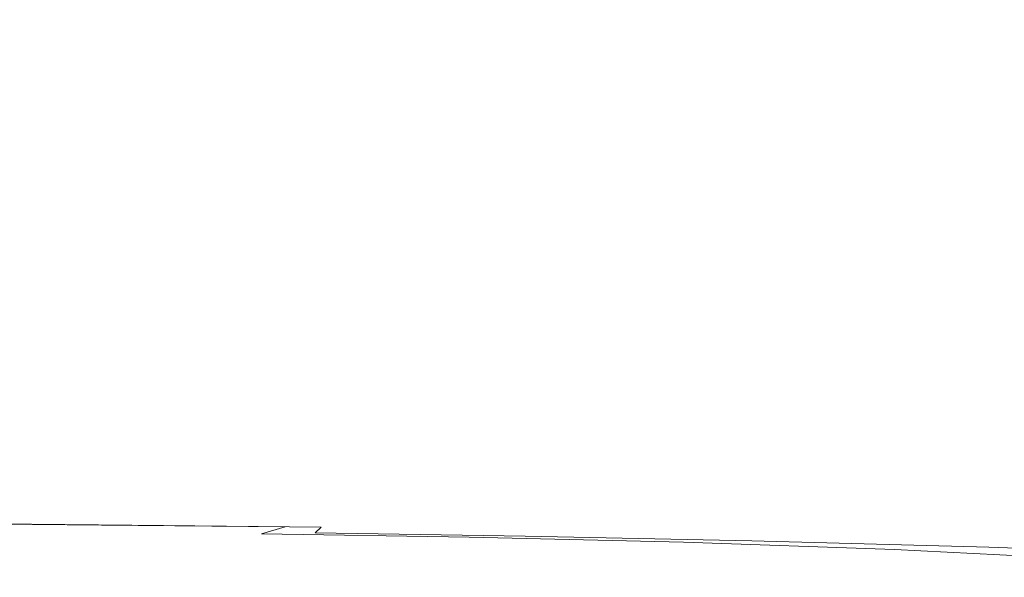
# Model space of a CAD drawing. Extents: x -108 to 108, y -206 to 0.
# Drawn here: x -61 to -35, y -58 to -43 of the extents above; entities that cross this region are included whole.
import ezdxf

# ---------------------------------------------------------------- set-up
doc = ezdxf.new("R2010")
doc.units = 0
doc.header["$LTSCALE"] = 500
doc.header["$MEASUREMENT"] = 0
doc.layers.add('FERRO_CHROM', color=7, linetype='Continuous')

msp = doc.modelspace()

# ---------------------------------------------------------------- linework, layer by layer
at = {"layer": 'FERRO_CHROM', "lineweight": 0}
for points, invisible_edges in [([(-37.613, -41.553, 13.131), (-37.376, -43.866, 13.187), (-32.224, -43.428, 13.275), (-32.643, -41.123, 13.186)], 15), ([(-59.305, -41.345, -12.701), (-59.305, -43.92, -12.701), (-64.473, -43.92, -12.541), (-64.473, -41.345, -12.541)], 15), ([(-53.721, -41.345, -12.815), (-53.721, -43.92, -12.815), (-59.305, -43.92, -12.701), (-59.305, -41.345, -12.701)], 15), ([(-47.891, -41.345, -12.892), (-47.891, -43.92, -12.892), (-53.721, -43.92, -12.815), (-53.721, -41.345, -12.815)], 15), ([(-47.891, -41.345, -12.892), (-41.985, -41.345, -12.937), (-41.985, -43.92, -12.937), (-47.891, -43.92, -12.892)], 15), ([(-41.985, -41.345, -12.937), (-36.173, -41.345, -12.96), (-36.173, -43.92, -12.96), (-41.985, -43.92, -12.937)], 15), ([(-36.173, -41.345, -12.96), (-30.625, -41.345, -12.968), (-30.625, -43.92, -12.968), (-36.173, -43.92, -12.96)], 15), ([(-43.048, -41.912, 13.068), (-42.941, -44.229, 13.102), (-37.376, -43.866, 13.187), (-37.613, -41.553, 13.131)], 15), ([(-48.702, -42.233, 12.995), (-48.679, -44.56, 13.014), (-42.941, -44.229, 13.102), (-43.048, -41.912, 13.068)], 15), ([(-48.702, -42.233, 12.995), (-54.33, -42.552, 12.906), (-54.351, -44.897, 12.917), (-48.679, -44.56, 13.014)], 15), ([(-54.33, -42.552, 12.906), (-59.753, -42.856, 12.794), (-59.791, -45.227, 12.8), (-54.351, -44.897, 12.917)], 15), ([(-59.753, -42.856, 12.794), (-64.796, -43.132, 12.651), (-64.831, -45.53, 12.655), (-59.791, -45.227, 12.8)], 15), ([(-37.376, -43.866, 13.187), (-37.09, -46.125, 13.241), (-31.565, -45.81, 13.387), (-32.224, -43.428, 13.275)], 15), ([(-59.305, -43.92, -12.701), (-59.305, -46.404, -12.701), (-64.473, -46.404, -12.541), (-64.473, -43.92, -12.541)], 15), ([(-53.721, -43.92, -12.815), (-53.721, -46.404, -12.815), (-59.305, -46.404, -12.701), (-59.305, -43.92, -12.701)], 15), ([(-47.891, -43.92, -12.892), (-47.891, -46.404, -12.892), (-53.721, -46.404, -12.815), (-53.721, -43.92, -12.815)], 15), ([(-47.891, -43.92, -12.892), (-41.985, -43.92, -12.937), (-41.985, -46.404, -12.937), (-47.891, -46.404, -12.892)], 15), ([(-42.941, -44.229, 13.102), (-42.838, -46.439, 13.128), (-37.09, -46.125, 13.241), (-37.376, -43.866, 13.187)], 15), ([(-41.985, -43.92, -12.937), (-36.173, -43.92, -12.96), (-36.173, -46.404, -12.96), (-41.985, -46.404, -12.937)], 15), ([(-36.173, -43.92, -12.96), (-30.625, -43.92, -12.968), (-30.625, -46.404, -12.968), (-36.173, -46.404, -12.96)], 15), ([(-48.679, -44.56, 13.014), (-48.649, -46.762, 13.029), (-42.838, -46.439, 13.128), (-42.941, -44.229, 13.102)], 15), ([(-48.679, -44.56, 13.014), (-54.351, -44.897, 12.917), (-54.36, -47.105, 12.925), (-48.649, -46.762, 13.029)], 15), ([(-54.351, -44.897, 12.917), (-59.791, -45.227, 12.8), (-59.815, -47.447, 12.804), (-54.36, -47.105, 12.925)], 15), ([(-59.791, -45.227, 12.8), (-64.831, -45.53, 12.655), (-64.855, -47.768, 12.657), (-59.815, -47.447, 12.804)], 15), ([(-37.09, -46.125, 13.241), (-36.935, -48.21, 13.268), (-31.175, -48.065, 13.448), (-31.565, -45.81, 13.387)], 15), ([(-42.838, -46.439, 13.128), (-42.788, -48.45, 13.139), (-36.935, -48.21, 13.268), (-37.09, -46.125, 13.241)], 15), ([(-59.305, -46.404, -12.701), (-59.305, -48.7, -12.701), (-64.473, -48.7, -12.541), (-64.473, -46.404, -12.541)], 15), ([(-53.721, -46.404, -12.815), (-53.721, -48.7, -12.815), (-59.305, -48.7, -12.701), (-59.305, -46.404, -12.701)], 15), ([(-47.891, -46.404, -12.892), (-47.891, -48.7, -12.892), (-53.721, -48.7, -12.815), (-53.721, -46.404, -12.815)], 15), ([(-48.649, -46.762, 13.029), (-48.632, -48.752, 13.036), (-42.788, -48.45, 13.139), (-42.838, -46.439, 13.128)], 15), ([(-47.891, -46.404, -12.892), (-41.985, -46.404, -12.937), (-41.985, -48.7, -12.937), (-47.891, -48.7, -12.892)], 15), ([(-41.985, -46.404, -12.937), (-36.173, -46.404, -12.96), (-36.173, -48.7, -12.96), (-41.985, -48.7, -12.937)], 15), ([(-36.173, -46.404, -12.96), (-30.625, -46.404, -12.968), (-30.625, -48.7, -12.968), (-36.173, -48.7, -12.96)], 15), ([(-48.649, -46.762, 13.029), (-54.36, -47.105, 12.925), (-54.361, -49.086, 12.928), (-48.632, -48.752, 13.036)], 15), ([(-54.36, -47.105, 12.925), (-59.815, -47.447, 12.804), (-59.823, -49.428, 12.805), (-54.361, -49.086, 12.928)], 15), ([(-59.815, -47.447, 12.804), (-64.855, -47.768, 12.657), (-64.864, -49.754, 12.658), (-59.823, -49.428, 12.805)], 15), ([(-37.09, -50.002, 13.241), (-31.565, -49.99, 13.387), (-31.175, -48.065, 13.448), (-36.935, -48.21, 13.268)], 15), ([(-42.838, -50.173, 13.128), (-37.09, -50.002, 13.241), (-36.935, -48.21, 13.268), (-42.788, -48.45, 13.139)], 15), ([(-48.649, -50.443, 13.029), (-42.838, -50.173, 13.128), (-42.788, -48.45, 13.139), (-48.632, -48.752, 13.036)], 15), ([(-59.305, -48.7, -12.701), (-59.305, -50.708, -12.701), (-64.473, -50.708, -12.541), (-64.473, -48.7, -12.541)], 15), ([(-53.721, -48.7, -12.815), (-53.721, -50.708, -12.815), (-59.305, -50.708, -12.701), (-59.305, -48.7, -12.701)], 15), ([(-48.649, -50.443, 13.029), (-48.632, -48.752, 13.036), (-54.361, -49.086, 12.928), (-54.36, -50.755, 12.925)], 15), ([(-47.891, -48.7, -12.892), (-47.891, -50.708, -12.892), (-53.721, -50.708, -12.815), (-53.721, -48.7, -12.815)], 15), ([(-47.891, -48.7, -12.892), (-41.985, -48.7, -12.937), (-41.985, -50.708, -12.937), (-47.891, -50.708, -12.892)], 15), ([(-41.985, -48.7, -12.937), (-36.173, -48.7, -12.96), (-36.173, -50.708, -12.96), (-41.985, -50.708, -12.937)], 15), ([(-36.173, -48.7, -12.96), (-30.625, -48.7, -12.968), (-30.625, -50.708, -12.968), (-36.173, -50.708, -12.96)], 15), ([(-54.36, -50.755, 12.925), (-54.361, -49.086, 12.928), (-59.823, -49.428, 12.805), (-59.815, -51.081, 12.804)], 15), ([(-59.815, -51.081, 12.804), (-59.823, -49.428, 12.805), (-64.864, -49.754, 12.658), (-64.855, -51.397, 12.657)], 15), ([(-42.944, -51.632, 13.098), (-37.382, -51.519, 13.183), (-37.09, -50.002, 13.241), (-42.838, -50.173, 13.128)], 15), ([(-37.382, -51.519, 13.183), (-32.232, -51.592, 13.272), (-31.565, -49.99, 13.387), (-37.09, -50.002, 13.241)], 15), ([(-48.675, -51.862, 13.01), (-42.944, -51.632, 13.098), (-42.838, -50.173, 13.128), (-48.649, -50.443, 13.029)], 15), ([(-48.675, -51.862, 13.01), (-48.649, -50.443, 13.029), (-54.36, -50.755, 12.925), (-54.333, -52.14, 12.912)], 15), ([(-59.305, -52.329, -12.701), (-64.473, -52.329, -12.541), (-64.473, -50.708, -12.541), (-59.305, -50.708, -12.701)], 15), ([(-54.333, -52.14, 12.912), (-54.36, -50.755, 12.925), (-59.815, -51.081, 12.804), (-59.756, -52.438, 12.796)], 15), ([(-53.721, -52.329, -12.815), (-59.305, -52.329, -12.701), (-59.305, -50.708, -12.701), (-53.721, -50.708, -12.815)], 15), ([(-47.891, -52.329, -12.892), (-53.721, -52.329, -12.815), (-53.721, -50.708, -12.815), (-47.891, -50.708, -12.892)], 15), ([(-47.891, -52.329, -12.892), (-47.891, -50.708, -12.892), (-41.985, -50.708, -12.937), (-41.985, -52.329, -12.937)], 15), ([(-41.985, -52.329, -12.937), (-41.985, -50.708, -12.937), (-36.173, -50.708, -12.96), (-36.173, -52.329, -12.96)], 15), ([(-36.173, -52.329, -12.96), (-36.173, -50.708, -12.96), (-30.625, -50.708, -12.968), (-30.625, -52.329, -12.968)], 15), ([(-59.756, -52.438, 12.796), (-59.815, -51.081, 12.804), (-64.855, -51.397, 12.657), (-64.778, -52.732, 12.651)], 15), ([(-48.683, -53.036, 12.978), (-43.06, -52.852, 13.052), (-42.944, -51.632, 13.098), (-48.675, -51.862, 13.01)], 15), ([(-43.06, -52.852, 13.052), (-37.639, -52.78, 13.115), (-37.382, -51.519, 13.183), (-42.944, -51.632, 13.098)], 15), ([(-37.639, -52.78, 13.115), (-32.673, -52.878, 13.172), (-32.232, -51.592, 13.272), (-37.382, -51.519, 13.183)], 15), ([(-48.683, -53.036, 12.978), (-48.675, -51.862, 13.01), (-54.333, -52.14, 12.912), (-54.258, -53.27, 12.889)], 15), ([(-54.258, -53.27, 12.889), (-54.333, -52.14, 12.912), (-59.756, -52.438, 12.796), (-59.614, -53.53, 12.778)], 15), ([(-59.614, -53.53, 12.778), (-59.756, -52.438, 12.796), (-64.778, -52.732, 12.651), (-64.584, -53.79, 12.636)], 15), ([(-59.27, -53.607, -12.696), (-64.42, -53.606, -12.536), (-64.473, -52.329, -12.541), (-59.305, -52.329, -12.701)], 15), ([(-53.701, -53.608, -12.81), (-59.27, -53.607, -12.696), (-59.305, -52.329, -12.701), (-53.721, -52.329, -12.815)], 15), ([(-47.88, -53.609, -12.886), (-53.701, -53.608, -12.81), (-53.721, -52.329, -12.815), (-47.891, -52.329, -12.892)], 15), ([(-47.88, -53.609, -12.886), (-47.891, -52.329, -12.892), (-41.985, -52.329, -12.937), (-41.975, -53.611, -12.933)], 15), ([(-41.975, -53.611, -12.933), (-41.985, -52.329, -12.937), (-36.173, -52.329, -12.96), (-36.159, -53.614, -12.956)], 15), ([(-36.159, -53.614, -12.956), (-36.173, -52.329, -12.96), (-30.625, -52.329, -12.968), (-30.604, -53.616, -12.964)], 15), ([(-48.65, -53.99, 12.932), (-43.141, -53.858, 12.995), (-43.06, -52.852, 13.052), (-48.683, -53.036, 12.978)], 15), ([(-43.141, -53.858, 12.995), (-37.822, -53.822, 13.043), (-37.639, -52.78, 13.115), (-43.06, -52.852, 13.052)], 15), ([(-37.822, -53.822, 13.043), (-32.927, -53.922, 13.082), (-32.673, -52.878, 13.172), (-37.639, -52.78, 13.115)], 15), ([(-48.65, -53.99, 12.932), (-48.683, -53.036, 12.978), (-54.258, -53.27, 12.889), (-54.11, -54.173, 12.852)], 15), ([(-54.11, -54.173, 12.852), (-54.258, -53.27, 12.889), (-59.614, -53.53, 12.778), (-59.356, -54.386, 12.746)], 15), ([(-59.356, -54.386, 12.746), (-59.614, -53.53, 12.778), (-64.584, -53.79, 12.636), (-64.223, -54.605, 12.609)], 15), ([(-59.163, -54.583, -12.679), (-64.26, -54.58, -12.521), (-64.42, -53.606, -12.536), (-59.27, -53.607, -12.696)], 15), ([(-53.639, -54.587, -12.793), (-59.163, -54.583, -12.679), (-59.27, -53.607, -12.696), (-53.701, -53.608, -12.81)], 15), ([(-47.846, -54.593, -12.87), (-53.639, -54.587, -12.793), (-53.701, -53.608, -12.81), (-47.88, -53.609, -12.886)], 15), ([(-47.846, -54.593, -12.87), (-47.88, -53.609, -12.886), (-41.975, -53.611, -12.933), (-41.945, -54.601, -12.918)], 15), ([(-41.945, -54.601, -12.918), (-41.975, -53.611, -12.933), (-36.159, -53.614, -12.956), (-36.116, -54.611, -12.943)], 15), ([(-36.116, -54.611, -12.943), (-36.159, -53.614, -12.956), (-30.604, -53.616, -12.964), (-30.539, -54.62, -12.953)], 15), ([(-48.65, -53.99, 12.932), (-48.548, -54.751, 12.874), (-43.144, -54.674, 12.929), (-43.141, -53.858, 12.995)], 15), ([(-43.141, -53.858, 12.995), (-43.144, -54.674, 12.929), (-37.893, -54.68, 12.97), (-37.822, -53.822, 13.043)], 15), ([(-37.822, -53.822, 13.043), (-37.893, -54.68, 12.97), (-33.033, -54.8, 13), (-32.927, -53.922, 13.082)], 15), ([(-54.11, -54.173, 12.852), (-59.356, -54.386, 12.746), (-58.95, -55.038, 12.698), (-53.867, -54.879, 12.799)], 15), ([(-48.65, -53.99, 12.932), (-54.11, -54.173, 12.852), (-53.867, -54.879, 12.799), (-48.548, -54.751, 12.874)], 15), ([(-59.356, -54.386, 12.746), (-64.223, -54.605, 12.609), (-63.645, -55.21, 12.567), (-58.95, -55.038, 12.698)], 15), ([(-58.949, -55.3, -12.647), (-63.94, -55.294, -12.491), (-64.26, -54.58, -12.521), (-59.163, -54.583, -12.679)], 15), ([(-53.514, -55.311, -12.76), (-58.949, -55.3, -12.647), (-59.163, -54.583, -12.679), (-53.639, -54.587, -12.793)], 15), ([(-47.778, -55.327, -12.838), (-53.514, -55.311, -12.76), (-53.639, -54.587, -12.793), (-47.846, -54.593, -12.87)], 15), ([(-48.548, -54.751, 12.874), (-48.445, -55.349, 12.798), (-43.12, -55.326, 12.85), (-43.144, -54.674, 12.929)], 15), ([(-47.778, -55.327, -12.838), (-47.846, -54.593, -12.87), (-41.945, -54.601, -12.918), (-41.884, -55.347, -12.888)], 15), ([(-43.144, -54.674, 12.929), (-43.12, -55.326, 12.85), (-37.903, -55.376, 12.888), (-37.893, -54.68, 12.97)], 15), ([(-41.884, -55.347, -12.888), (-41.945, -54.601, -12.918), (-36.116, -54.611, -12.943), (-36.029, -55.37, -12.916)], 15), ([(-37.893, -54.68, 12.97), (-37.903, -55.376, 12.888), (-33.042, -55.527, 12.916), (-33.033, -54.8, 13)], 15), ([(-36.029, -55.37, -12.916), (-36.116, -54.611, -12.943), (-30.539, -54.62, -12.953), (-30.41, -55.395, -12.931)], 15), ([(-53.867, -54.879, 12.799), (-58.95, -55.038, 12.698), (-58.52, -55.522, 12.63), (-53.63, -55.42, 12.725)], 15), ([(-48.548, -54.751, 12.874), (-53.867, -54.879, 12.799), (-53.63, -55.42, 12.725), (-48.445, -55.349, 12.798)], 15), ([(-58.95, -55.038, 12.698), (-63.645, -55.21, 12.567), (-62.96, -55.64, 12.508), (-58.52, -55.522, 12.63)], 15), ([(-58.949, -55.3, -12.647), (-58.593, -55.802, -12.593), (-63.408, -55.79, -12.441), (-63.94, -55.294, -12.491)], 15), ([(-53.514, -55.311, -12.76), (-53.307, -55.824, -12.705), (-58.593, -55.802, -12.593), (-58.949, -55.3, -12.647)], 15), ([(-53.63, -55.42, 12.725), (-58.52, -55.522, 12.63), (-58.196, -55.874, 12.538), (-53.503, -55.829, 12.627)], 15), ([(-48.445, -55.349, 12.798), (-53.63, -55.42, 12.725), (-53.503, -55.829, 12.627), (-48.407, -55.811, 12.698)], 15), ([(-47.778, -55.327, -12.838), (-47.665, -55.855, -12.784), (-53.307, -55.824, -12.705), (-53.514, -55.311, -12.76)], 15), ([(-48.445, -55.349, 12.798), (-48.407, -55.811, 12.698), (-43.119, -55.838, 12.752), (-43.12, -55.326, 12.85)], 15), ([(-47.778, -55.327, -12.838), (-41.884, -55.347, -12.888), (-41.783, -55.896, -12.838), (-47.665, -55.855, -12.784)], 15), ([(-43.12, -55.326, 12.85), (-43.119, -55.838, 12.752), (-37.899, -55.933, 12.792), (-37.903, -55.376, 12.888)], 15), ([(-41.884, -55.347, -12.888), (-36.029, -55.37, -12.916), (-35.885, -55.942, -12.872), (-41.783, -55.896, -12.838)], 15), ([(-37.903, -55.376, 12.888), (-37.899, -55.933, 12.792), (-33.01, -56.118, 12.822), (-33.042, -55.527, 12.916)], 15), ([(-36.029, -55.37, -12.916), (-30.41, -55.395, -12.931), (-30.195, -55.991, -12.893), (-35.885, -55.942, -12.872)], 15), ([(-58.52, -55.522, 12.63), (-62.96, -55.64, 12.508), (-62.275, -55.931, 12.434), (-58.196, -55.874, 12.538)], 15), ([(-58.593, -55.802, -12.593), (-58.219, -56.135, -12.513), (-62.767, -56.112, -12.371), (-63.408, -55.79, -12.441)], 15), ([(-58.196, -55.874, 12.538), (-62.275, -55.931, 12.434), (-62.065, -56.134, 12.331), (-58.193, -56.134, 12.417)], 15), ([(-53.307, -55.824, -12.705), (-53.119, -56.17, -12.622), (-58.219, -56.135, -12.513), (-58.593, -55.802, -12.593)], 15), ([(-53.503, -55.829, 12.627), (-58.196, -55.874, 12.538), (-58.193, -56.134, 12.417), (-53.586, -56.139, 12.499)], 15), ([(-48.407, -55.811, 12.698), (-53.503, -55.829, 12.627), (-53.586, -56.139, 12.499), (-48.501, -56.167, 12.571)], 15), ([(-47.665, -55.855, -12.784), (-47.579, -56.22, -12.703), (-53.119, -56.17, -12.622), (-53.307, -55.824, -12.705)], 15), ([(-48.407, -55.811, 12.698), (-48.501, -56.167, 12.571), (-43.192, -56.237, 12.628), (-43.119, -55.838, 12.752)], 15), ([(-47.665, -55.855, -12.784), (-41.783, -55.896, -12.838), (-41.71, -56.285, -12.761), (-47.579, -56.22, -12.703)], 15), ([(-43.119, -55.838, 12.752), (-43.192, -56.237, 12.628), (-37.931, -56.371, 12.673), (-37.899, -55.933, 12.792)], 15), ([(-41.783, -55.896, -12.838), (-35.885, -55.942, -12.872), (-35.74, -56.366, -12.803), (-41.71, -56.285, -12.761)], 15), ([(-37.899, -55.933, 12.792), (-37.931, -56.371, 12.673), (-32.991, -56.589, 12.71), (-33.01, -56.118, 12.822)], 15), ([(-35.885, -55.942, -12.872), (-30.195, -55.991, -12.893), (-29.9, -56.46, -12.834), (-35.74, -56.366, -12.803)], 15), ([(-58.731, -56.34, 12.26), (-58.193, -56.134, 12.417), (-62.065, -56.134, 12.331), (-62.804, -56.299, 12.186)], 15), ([(-58.219, -56.135, -12.513), (-57.949, -56.343, -12.402), (-62.122, -56.305, -12.279), (-62.767, -56.112, -12.371)], 13), ([(-53.984, -56.383, 12.338), (-53.586, -56.139, 12.499), (-58.193, -56.134, 12.417), (-58.731, -56.34, 12.26)], 15), ([(-53.119, -56.17, -12.622), (-53.053, -56.394, -12.504), (-57.949, -56.343, -12.402), (-58.219, -56.135, -12.513)], 13), ([(-48.793, -56.445, 12.411), (-48.501, -56.167, 12.571), (-53.586, -56.139, 12.499), (-53.984, -56.383, 12.338)], 15), ([(-47.579, -56.22, -12.703), (-47.593, -56.464, -12.587), (-53.053, -56.394, -12.504), (-53.119, -56.17, -12.622)], 15), ([(-48.793, -56.445, 12.411), (-43.39, -56.548, 12.474), (-43.192, -56.237, 12.628), (-48.501, -56.167, 12.571)], 15), ([(-47.579, -56.22, -12.703), (-41.71, -56.285, -12.761), (-41.733, -56.555, -12.651), (-47.593, -56.464, -12.587)], 15), ([(-43.39, -56.548, 12.474), (-38.048, -56.711, 12.526), (-37.931, -56.371, 12.673), (-43.192, -56.237, 12.628)], 15), ([(-60.601, -56.617, 11.785), (-59.603, -56.5, 12.053), (-64.046, -56.431, 11.985), (-65.347, -56.533, 11.715)], 15), ([(-59.603, -56.5, 12.053), (-58.731, -56.34, 12.26), (-62.804, -56.299, 12.186), (-64.046, -56.431, 11.985)], 13), ([(-59.507, -56.65, -11.797), (-63.992, -56.563, -11.723), (-62.721, -56.502, -11.97), (-58.59, -56.574, -12.054)], 15), ([(-58.59, -56.574, -12.054), (-62.721, -56.502, -11.97), (-61.949, -56.418, -12.151), (-58.001, -56.473, -12.251)], 15), ([(-57.949, -56.343, -12.402), (-58.001, -56.473, -12.251), (-61.949, -56.418, -12.151), (-62.122, -56.305, -12.279)], 15), ([(-55.337, -56.702, 11.863), (-54.599, -56.568, 12.13), (-59.603, -56.5, 12.053), (-60.601, -56.617, 11.785)], 15), ([(-54.599, -56.568, 12.13), (-53.984, -56.383, 12.338), (-58.731, -56.34, 12.26), (-59.603, -56.5, 12.053)], 13), ([(-53.69, -56.655, -12.142), (-58.59, -56.574, -12.054), (-58.001, -56.473, -12.251), (-53.209, -56.541, -12.346)], 15), ([(-53.053, -56.394, -12.504), (-53.209, -56.541, -12.346), (-58.001, -56.473, -12.251), (-57.949, -56.343, -12.402)], 15), ([(-49.228, -56.655, 12.207), (-48.793, -56.445, 12.411), (-53.984, -56.383, 12.338), (-54.599, -56.568, 12.13)], 11), ([(-47.593, -56.464, -12.587), (-47.78, -56.628, -12.43), (-53.209, -56.541, -12.346), (-53.053, -56.394, -12.504)], 9), ([(-49.228, -56.655, 12.207), (-43.684, -56.782, 12.275), (-43.39, -56.548, 12.474), (-48.793, -56.445, 12.411)], 15), ([(-47.593, -56.464, -12.587), (-41.733, -56.555, -12.651), (-41.921, -56.743, -12.499), (-47.78, -56.628, -12.43)], 11), ([(-41.71, -56.285, -12.761), (-35.74, -56.366, -12.803), (-35.652, -56.681, -12.702), (-41.733, -56.555, -12.651)], 15), ([(-38.048, -56.711, 12.526), (-33.037, -56.956, 12.57), (-32.991, -56.589, 12.71), (-37.931, -56.371, 12.673)], 15), ([(-35.74, -56.366, -12.803), (-29.9, -56.46, -12.834), (-29.533, -56.852, -12.747), (-35.652, -56.681, -12.702)], 15), ([(-61.601, -56.698, 11.442), (-60.601, -56.617, 11.785), (-65.347, -56.533, 11.715), (-66.584, -56.605, 11.367)], 15), ([(-61.573, -56.742, -11.067), (-66.569, -56.643, -10.99), (-65.315, -56.61, -11.399), (-60.544, -56.704, -11.472)], 15), ([(-60.544, -56.704, -11.472), (-65.315, -56.61, -11.399), (-63.992, -56.563, -11.723), (-59.507, -56.65, -11.797)], 15), ([(-57.437, -56.874, 10.588), (-63.243, -56.771, 10.491), (-63.918, -56.779, 9.869), (-58.013, -56.883, 9.971)], 15), ([(-57.431, -56.879, -10.084), (-58.013, -56.883, -9.407), (-63.918, -56.779, -9.305), (-63.24, -56.775, -9.987)], 15), ([(-56.802, -56.847, 11.103), (-62.477, -56.746, 11.013), (-63.243, -56.771, 10.491), (-57.437, -56.874, 10.588)], 15), ([(-56.777, -56.867, -10.663), (-57.431, -56.879, -10.084), (-63.24, -56.775, -9.987), (-62.465, -56.764, -10.573)], 15), ([(-56.103, -56.793, 11.525), (-61.601, -56.698, 11.442), (-62.477, -56.746, 11.013), (-56.802, -56.847, 11.103)], 15), ([(-56.04, -56.842, -11.152), (-56.777, -56.867, -10.663), (-62.465, -56.764, -10.573), (-61.573, -56.742, -11.067)], 15), ([(-56.103, -56.793, 11.525), (-55.337, -56.702, 11.863), (-60.601, -56.617, 11.785), (-61.601, -56.698, 11.442)], 15), ([(-56.04, -56.842, -11.152), (-61.573, -56.742, -11.067), (-60.544, -56.704, -11.472), (-55.21, -56.802, -11.554)], 15), ([(-55.21, -56.802, -11.554), (-60.544, -56.704, -11.472), (-59.507, -56.65, -11.797), (-54.392, -56.741, -11.881)], 15), ([(-54.392, -56.741, -11.881), (-59.507, -56.65, -11.797), (-58.59, -56.574, -12.054), (-53.69, -56.655, -12.142)], 15), ([(-50.31, -56.907, 11.612), (-49.752, -56.806, 11.944), (-55.337, -56.702, 11.863), (-56.103, -56.793, 11.525)], 15), ([(-49.752, -56.806, 11.944), (-49.228, -56.655, 12.207), (-54.599, -56.568, 12.13), (-55.337, -56.702, 11.863)], 13), ([(-49.491, -56.919, -11.64), (-55.21, -56.802, -11.554), (-54.392, -56.741, -11.881), (-48.808, -56.851, -11.965)], 15), ([(-48.808, -56.851, -11.965), (-54.392, -56.741, -11.881), (-53.69, -56.655, -12.142), (-48.212, -56.756, -12.226)], 15), ([(-48.212, -56.756, -12.226), (-53.69, -56.655, -12.142), (-53.209, -56.541, -12.346), (-47.78, -56.628, -12.43)], 15), ([(-49.752, -56.806, 11.944), (-44.044, -56.949, 12.02), (-43.684, -56.782, 12.275), (-49.228, -56.655, 12.207)], 11), ([(-48.808, -56.851, -11.965), (-48.212, -56.756, -12.226), (-42.343, -56.888, -12.298), (-42.917, -56.996, -12.041)], 15), ([(-48.212, -56.756, -12.226), (-47.78, -56.628, -12.43), (-41.921, -56.743, -12.499), (-42.343, -56.888, -12.298)], 15), ([(-43.684, -56.782, 12.275), (-38.232, -56.967, 12.336), (-38.048, -56.711, 12.526), (-43.39, -56.548, 12.474)], 15), ([(-42.343, -56.888, -12.298), (-41.921, -56.743, -12.499), (-35.786, -56.911, -12.558), (-36.305, -57.08, -12.362)], 15), ([(-41.733, -56.555, -12.651), (-35.652, -56.681, -12.702), (-35.786, -56.911, -12.558), (-41.921, -56.743, -12.499)], 11), ([(-38.232, -56.967, 12.336), (-33.138, -57.231, 12.39), (-33.037, -56.956, 12.57), (-38.048, -56.711, 12.526)], 15), ([(-35.652, -56.681, -12.702), (-29.533, -56.852, -12.747), (-29.528, -57.155, -12.614), (-35.786, -56.911, -12.558)], 11), ([(-60.594, -56.883, 1.635), (-66.889, -56.779, 1.615), (-66.931, -56.779, 0.368), (-60.63, -56.883, 0.368)], 15), ([(-60.594, -56.883, -0.898), (-60.63, -56.883, 0.368), (-66.931, -56.779, 0.368), (-66.889, -56.779, -0.879)], 15), ([(-60.488, -56.883, 2.886), (-66.767, -56.779, 2.848), (-66.889, -56.779, 1.615), (-60.594, -56.883, 1.635)], 15), ([(-60.488, -56.883, -2.151), (-60.594, -56.883, -0.898), (-66.889, -56.779, -0.879), (-66.767, -56.779, -2.113)], 15), ([(-60.314, -56.883, 4.108), (-66.568, -56.779, 4.052), (-66.767, -56.779, 2.848), (-60.488, -56.883, 2.886)], 15), ([(-60.314, -56.883, -3.377), (-60.488, -56.883, -2.151), (-66.767, -56.779, -2.113), (-66.568, -56.779, -3.321)], 15), ([(-60.077, -56.883, 5.285), (-66.294, -56.779, 5.213), (-66.568, -56.779, 4.052), (-60.314, -56.883, 4.108)], 15), ([(-60.077, -56.883, -4.563), (-60.314, -56.883, -3.377), (-66.568, -56.779, -3.321), (-66.294, -56.779, -4.491)], 15), ([(-60.077, -56.883, 5.285), (-59.777, -56.883, 6.402), (-65.949, -56.779, 6.317), (-66.294, -56.779, 5.213)], 15), ([(-60.077, -56.883, -4.563), (-66.294, -56.779, -4.491), (-65.949, -56.779, -5.609), (-59.777, -56.883, -5.694)], 15), ([(-59.777, -56.883, 6.402), (-59.418, -56.883, 7.444), (-65.536, -56.779, 7.348), (-65.949, -56.779, 6.317)], 15), ([(-59.777, -56.883, -5.694), (-65.949, -56.779, -5.609), (-65.536, -56.779, -6.662), (-59.418, -56.883, -6.757)], 15), ([(-59.418, -56.883, 7.444), (-59.003, -56.883, 8.396), (-65.058, -56.779, 8.294), (-65.536, -56.779, 7.348)], 15), ([(-59.418, -56.883, -6.757), (-65.536, -56.779, -6.662), (-65.058, -56.779, -7.638), (-59.003, -56.883, -7.74)], 15), ([(-59.003, -56.883, 8.396), (-58.534, -56.883, 9.243), (-64.517, -56.779, 9.139), (-65.058, -56.779, 8.294)], 15), ([(-59.003, -56.883, -7.74), (-65.058, -56.779, -7.638), (-64.517, -56.779, -8.523), (-58.534, -56.883, -8.627)], 15), ([(-58.013, -56.883, 9.971), (-63.918, -56.779, 9.869), (-64.517, -56.779, 9.139), (-58.534, -56.883, 9.243)], 15), ([(-58.013, -56.883, -9.407), (-58.534, -56.883, -8.627), (-64.517, -56.779, -8.523), (-63.918, -56.779, -9.305)], 15), ([(-54.003, -57.008, 1.655), (-60.594, -56.883, 1.635), (-60.63, -56.883, 0.368), (-54.034, -57.008, 0.368)], 15), ([(-54.003, -57.008, -0.919), (-54.034, -57.008, 0.368), (-60.63, -56.883, 0.368), (-60.594, -56.883, -0.898)], 15), ([(-53.914, -57.008, 2.926), (-60.488, -56.883, 2.886), (-60.594, -56.883, 1.635), (-54.003, -57.008, 1.655)], 15), ([(-53.914, -57.008, -2.191), (-54.003, -57.008, -0.919), (-60.594, -56.883, -0.898), (-60.488, -56.883, -2.151)], 15), ([(-53.768, -57.008, 4.166), (-60.314, -56.883, 4.108), (-60.488, -56.883, 2.886), (-53.914, -57.008, 2.926)], 15), ([(-53.768, -57.008, -3.436), (-53.914, -57.008, -2.191), (-60.488, -56.883, -2.151), (-60.314, -56.883, -3.377)], 15), ([(-53.568, -57.008, 5.36), (-60.077, -56.883, 5.285), (-60.314, -56.883, 4.108), (-53.768, -57.008, 4.166)], 15), ([(-53.568, -57.008, -4.637), (-53.768, -57.008, -3.436), (-60.314, -56.883, -3.377), (-60.077, -56.883, -4.563)], 15), ([(-53.568, -57.008, 5.36), (-53.315, -57.008, 6.49), (-59.777, -56.883, 6.402), (-60.077, -56.883, 5.285)], 15), ([(-53.568, -57.008, -4.637), (-60.077, -56.883, -4.563), (-59.777, -56.883, -5.694), (-53.315, -57.008, -5.783)], 15), ([(-53.315, -57.008, 6.49), (-53.013, -57.008, 7.543), (-59.418, -56.883, 7.444), (-59.777, -56.883, 6.402)], 15), ([(-53.315, -57.008, -5.783), (-59.777, -56.883, -5.694), (-59.418, -56.883, -6.757), (-53.013, -57.008, -6.857)], 15), ([(-53.013, -57.008, 7.543), (-52.663, -57.008, 8.503), (-59.003, -56.883, 8.396), (-59.418, -56.883, 7.444)], 15), ([(-53.013, -57.008, -6.857), (-59.418, -56.883, -6.757), (-59.003, -56.883, -7.74), (-52.663, -57.008, -7.846)], 15), ([(-52.663, -57.008, 8.503), (-52.268, -57.008, 9.353), (-58.534, -56.883, 9.243), (-59.003, -56.883, 8.396)], 15), ([(-52.663, -57.008, -7.846), (-59.003, -56.883, -7.74), (-58.534, -56.883, -8.627), (-52.268, -57.008, -8.736)], 15), ([(-51.83, -57.008, 10.078), (-58.013, -56.883, 9.971), (-58.534, -56.883, 9.243), (-52.268, -57.008, 9.353)], 15), ([(-51.83, -57.008, -9.513), (-52.268, -57.008, -8.736), (-58.534, -56.883, -8.627), (-58.013, -56.883, -9.407)], 15), ([(-51.354, -56.998, 10.689), (-57.437, -56.874, 10.588), (-58.013, -56.883, 9.971), (-51.83, -57.008, 10.078)], 15), ([(-51.341, -57.004, -10.184), (-51.83, -57.008, -9.513), (-58.013, -56.883, -9.407), (-57.431, -56.879, -10.084)], 15), ([(-50.845, -56.968, 11.197), (-56.802, -56.847, 11.103), (-57.437, -56.874, 10.588), (-51.354, -56.998, 10.689)], 15), ([(-50.793, -56.99, -10.757), (-51.341, -57.004, -10.184), (-57.431, -56.879, -10.084), (-56.777, -56.867, -10.663)], 15), ([(-50.31, -56.907, 11.612), (-56.103, -56.793, 11.525), (-56.802, -56.847, 11.103), (-50.845, -56.968, 11.197)], 15), ([(-50.179, -56.963, -11.24), (-50.793, -56.99, -10.757), (-56.777, -56.867, -10.663), (-56.04, -56.842, -11.152)], 15), ([(-50.179, -56.963, -11.24), (-56.04, -56.842, -11.152), (-55.21, -56.802, -11.554), (-49.491, -56.919, -11.64)], 15), ([(-54.003, -57.008, 1.655), (-54.034, -57.008, 0.368), (-47.407, -57.172, 0.368), (-47.382, -57.172, 1.675)], 15), ([(-54.003, -57.008, -0.919), (-47.382, -57.172, -0.939), (-47.407, -57.172, 0.368), (-54.034, -57.008, 0.368)], 15), ([(-53.914, -57.008, 2.926), (-54.003, -57.008, 1.655), (-47.382, -57.172, 1.675), (-47.31, -57.172, 2.966)], 15), ([(-53.914, -57.008, -2.191), (-47.31, -57.172, -2.231), (-47.382, -57.172, -0.939), (-54.003, -57.008, -0.919)], 15), ([(-53.768, -57.008, 4.166), (-53.914, -57.008, 2.926), (-47.31, -57.172, 2.966), (-47.191, -57.172, 4.225)], 15), ([(-53.768, -57.008, -3.436), (-47.191, -57.172, -3.494), (-47.31, -57.172, -2.231), (-53.914, -57.008, -2.191)], 15), ([(-53.568, -57.008, 5.36), (-53.768, -57.008, 4.166), (-47.191, -57.172, 4.225), (-47.028, -57.172, 5.434)], 15), ([(-53.568, -57.008, -4.637), (-47.028, -57.172, -4.712), (-47.191, -57.172, -3.494), (-53.768, -57.008, -3.436)], 15), ([(-53.568, -57.008, 5.36), (-47.028, -57.172, 5.434), (-46.823, -57.172, 6.579), (-53.315, -57.008, 6.49)], 15), ([(-53.568, -57.008, -4.637), (-53.315, -57.008, -5.783), (-46.823, -57.172, -5.871), (-47.028, -57.172, -4.712)], 15), ([(-53.315, -57.008, 6.49), (-46.823, -57.172, 6.579), (-46.578, -57.172, 7.643), (-53.013, -57.008, 7.543)], 15), ([(-53.315, -57.008, -5.783), (-53.013, -57.008, -6.857), (-46.578, -57.172, -6.956), (-46.823, -57.172, -5.871)], 15), ([(-53.013, -57.008, 7.543), (-46.578, -57.172, 7.643), (-46.294, -57.172, 8.609), (-52.663, -57.008, 8.503)], 15), ([(-53.013, -57.008, -6.857), (-52.663, -57.008, -7.846), (-46.294, -57.172, -7.953), (-46.578, -57.172, -6.956)], 15), ([(-52.663, -57.008, 8.503), (-46.294, -57.172, 8.609), (-45.973, -57.172, 9.462), (-52.268, -57.008, 9.353)], 15), ([(-52.663, -57.008, -7.846), (-52.268, -57.008, -8.736), (-45.973, -57.172, -8.845), (-46.294, -57.172, -7.953)], 15), ([(-51.83, -57.008, 10.078), (-52.268, -57.008, 9.353), (-45.973, -57.172, 9.462), (-45.617, -57.172, 10.186)], 15), ([(-51.83, -57.008, -9.513), (-45.617, -57.172, -9.62), (-45.973, -57.172, -8.845), (-52.268, -57.008, -8.736)], 15), ([(-51.354, -56.998, 10.689), (-51.83, -57.008, 10.078), (-45.617, -57.172, 10.186), (-45.235, -57.161, 10.791)], 15), ([(-51.341, -57.004, -10.184), (-45.211, -57.167, -10.285), (-45.617, -57.172, -9.62), (-51.83, -57.008, -9.513)], 15), ([(-50.845, -56.968, 11.197), (-51.354, -56.998, 10.689), (-45.235, -57.161, 10.791), (-44.84, -57.128, 11.291)], 15), ([(-50.793, -56.99, -10.757), (-44.743, -57.152, -10.85), (-45.211, -57.167, -10.285), (-51.341, -57.004, -10.184)], 15), ([(-50.31, -56.907, 11.612), (-50.845, -56.968, 11.197), (-44.84, -57.128, 11.291), (-44.439, -57.061, 11.696)], 15), ([(-50.179, -56.963, -11.24), (-44.198, -57.122, -11.326), (-44.743, -57.152, -10.85), (-50.793, -56.99, -10.757)], 15), ([(-50.31, -56.907, 11.612), (-44.439, -57.061, 11.696), (-44.044, -56.949, 12.02), (-49.752, -56.806, 11.944)], 15), ([(-50.179, -56.963, -11.24), (-49.491, -56.919, -11.64), (-43.562, -57.072, -11.72), (-44.198, -57.122, -11.326)], 15), ([(-49.491, -56.919, -11.64), (-48.808, -56.851, -11.965), (-42.917, -56.996, -12.041), (-43.562, -57.072, -11.72)], 15), ([(-44.439, -57.061, 11.696), (-38.74, -57.271, 11.777), (-38.469, -57.149, 12.091), (-44.044, -56.949, 12.02)], 15), ([(-44.044, -56.949, 12.02), (-38.469, -57.149, 12.091), (-38.232, -56.967, 12.336), (-43.684, -56.782, 12.275)], 11), ([(-43.562, -57.072, -11.72), (-42.917, -56.996, -12.041), (-37.015, -57.201, -12.109), (-37.725, -57.285, -11.793)], 15), ([(-42.917, -56.996, -12.041), (-42.343, -56.888, -12.298), (-36.305, -57.08, -12.362), (-37.015, -57.201, -12.109)], 15), ([(-38.469, -57.149, 12.091), (-33.283, -57.427, 12.155), (-33.138, -57.231, 12.39), (-38.232, -56.967, 12.336)], 11), ([(-36.305, -57.08, -12.362), (-35.786, -56.911, -12.558), (-29.528, -57.155, -12.614), (-30.318, -57.36, -12.42)], 11), ([(-47.382, -57.172, 1.675), (-47.407, -57.172, 0.368), (-41.016, -57.393, 0.368), (-40.996, -57.393, 1.695)], 15), ([(-47.382, -57.172, -0.939), (-40.996, -57.393, -0.958), (-41.016, -57.393, 0.368), (-47.407, -57.172, 0.368)], 15), ([(-47.31, -57.172, 2.966), (-47.382, -57.172, 1.675), (-40.996, -57.393, 1.695), (-40.94, -57.393, 3.004)], 15), ([(-47.31, -57.172, -2.231), (-40.94, -57.393, -2.269), (-40.996, -57.393, -0.958), (-47.382, -57.172, -0.939)], 15), ([(-47.191, -57.172, 4.225), (-47.31, -57.172, 2.966), (-40.94, -57.393, 3.004), (-40.848, -57.393, 4.28)], 15), ([(-47.191, -57.172, -3.494), (-40.848, -57.393, -3.55), (-40.94, -57.393, -2.269), (-47.31, -57.172, -2.231)], 15), ([(-47.028, -57.172, 5.434), (-47.191, -57.172, 4.225), (-40.848, -57.393, 4.28), (-40.721, -57.393, 5.506)], 15), ([(-47.028, -57.172, -4.712), (-40.721, -57.393, -4.784), (-40.848, -57.393, -3.55), (-47.191, -57.172, -3.494)], 15), ([(-47.028, -57.172, 5.434), (-40.721, -57.393, 5.506), (-40.561, -57.393, 6.664), (-46.823, -57.172, 6.579)], 15), ([(-47.028, -57.172, -4.712), (-46.823, -57.172, -5.871), (-40.561, -57.393, -5.956), (-40.721, -57.393, -4.784)], 15), ([(-46.823, -57.172, 6.579), (-40.561, -57.393, 6.664), (-40.37, -57.393, 7.739), (-46.578, -57.172, 7.643)], 15), ([(-46.823, -57.172, -5.871), (-46.578, -57.172, -6.956), (-40.37, -57.393, -7.052), (-40.561, -57.393, -5.956)], 15), ([(-46.578, -57.172, 7.643), (-40.37, -57.393, 7.739), (-40.149, -57.393, 8.712), (-46.294, -57.172, 8.609)], 15), ([(-46.578, -57.172, -6.956), (-46.294, -57.172, -7.953), (-40.149, -57.393, -8.054), (-40.37, -57.393, -7.052)], 15), ([(-46.294, -57.172, 8.609), (-40.149, -57.393, 8.712), (-39.899, -57.393, 9.568), (-45.973, -57.172, 9.462)], 15), ([(-46.294, -57.172, -7.953), (-45.973, -57.172, -8.845), (-39.899, -57.393, -8.95), (-40.149, -57.393, -8.054)], 15), ([(-45.617, -57.172, 10.186), (-45.973, -57.172, 9.462), (-39.899, -57.393, 9.568), (-39.621, -57.393, 10.289)], 15), ([(-45.617, -57.172, -9.62), (-39.621, -57.393, -9.722), (-39.899, -57.393, -8.95), (-45.973, -57.172, -8.845)], 15), ([(-45.235, -57.161, 10.791), (-45.617, -57.172, 10.186), (-39.621, -57.393, 10.289), (-39.328, -57.381, 10.889)], 15), ([(-45.211, -57.167, -10.285), (-39.291, -57.388, -10.381), (-39.621, -57.393, -9.722), (-45.617, -57.172, -9.62)], 15), ([(-44.84, -57.128, 11.291), (-45.235, -57.161, 10.791), (-39.328, -57.381, 10.889), (-39.031, -57.344, 11.38)], 15), ([(-44.743, -57.152, -10.85), (-38.882, -57.371, -10.939), (-39.291, -57.388, -10.381), (-45.211, -57.167, -10.285)], 15), ([(-44.439, -57.061, 11.696), (-44.84, -57.128, 11.291), (-39.031, -57.344, 11.38), (-38.74, -57.271, 11.777)], 15), ([(-44.198, -57.122, -11.326), (-38.368, -57.339, -11.406), (-38.882, -57.371, -10.939), (-44.743, -57.152, -10.85)], 15), ([(-44.198, -57.122, -11.326), (-43.562, -57.072, -11.72), (-37.725, -57.285, -11.793), (-38.368, -57.339, -11.406)], 15), ([(-38.74, -57.271, 11.777), (-39.031, -57.344, 11.38), (-33.664, -57.636, 11.463), (-33.462, -57.558, 11.85)], 15), ([(-38.74, -57.271, 11.777), (-33.462, -57.558, 11.85), (-33.283, -57.427, 12.155), (-38.469, -57.149, 12.091)], 15), ([(-38.368, -57.339, -11.406), (-37.725, -57.285, -11.793), (-32.277, -57.58, -11.856), (-32.959, -57.634, -11.477)], 15), ([(-37.725, -57.285, -11.793), (-37.015, -57.201, -12.109), (-31.401, -57.492, -12.166), (-32.277, -57.58, -11.856)], 15), ([(-37.015, -57.201, -12.109), (-36.305, -57.08, -12.362), (-30.318, -57.36, -12.42), (-31.401, -57.492, -12.166)], 15), ([(-40.996, -57.393, 1.695), (-41.016, -57.393, 0.368), (-35.125, -57.689, 0.368), (-35.111, -57.689, 1.712)], 15), ([(-40.996, -57.393, -0.958), (-35.111, -57.689, -0.976), (-35.125, -57.689, 0.368), (-41.016, -57.393, 0.368)], 15), ([(-40.94, -57.393, 3.004), (-40.996, -57.393, 1.695), (-35.111, -57.689, 1.712), (-35.069, -57.689, 3.039)], 15), ([(-40.94, -57.393, -2.269), (-35.069, -57.689, -2.304), (-35.111, -57.689, -0.976), (-40.996, -57.393, -0.958)], 15), ([(-40.848, -57.393, 4.28), (-40.94, -57.393, 3.004), (-35.069, -57.689, 3.039), (-35.001, -57.689, 4.331)], 15), ([(-40.848, -57.393, -3.55), (-35.001, -57.689, -3.601), (-35.069, -57.689, -2.304), (-40.94, -57.393, -2.269)], 15), ([(-40.721, -57.393, 5.506), (-40.848, -57.393, 4.28), (-35.001, -57.689, 4.331), (-34.907, -57.689, 5.572)], 15), ([(-40.721, -57.393, -4.784), (-34.907, -57.689, -4.849), (-35.001, -57.689, -3.601), (-40.848, -57.393, -3.55)], 15), ([(-40.721, -57.393, 5.506), (-34.907, -57.689, 5.572), (-34.788, -57.689, 6.742), (-40.561, -57.393, 6.664)], 15), ([(-40.721, -57.393, -4.784), (-40.561, -57.393, -5.956), (-34.788, -57.689, -6.034), (-34.907, -57.689, -4.849)], 15), ([(-40.561, -57.393, 6.664), (-34.788, -57.689, 6.742), (-34.647, -57.689, 7.826), (-40.37, -57.393, 7.739)], 15), ([(-40.561, -57.393, -5.956), (-40.37, -57.393, -7.052), (-34.647, -57.689, -7.138), (-34.788, -57.689, -6.034)], 15), ([(-40.37, -57.393, 7.739), (-34.647, -57.689, 7.826), (-34.483, -57.689, 8.806), (-40.149, -57.393, 8.712)], 15), ([(-40.37, -57.393, -7.052), (-40.149, -57.393, -8.054), (-34.483, -57.689, -8.148), (-34.647, -57.689, -7.138)], 15), ([(-40.149, -57.393, 8.712), (-34.483, -57.689, 8.806), (-34.298, -57.689, 9.665), (-39.899, -57.393, 9.568)], 15), ([(-40.149, -57.393, -8.054), (-39.899, -57.393, -8.95), (-34.298, -57.689, -9.045), (-34.483, -57.689, -8.148)], 15), ([(-39.621, -57.393, 10.289), (-39.899, -57.393, 9.568), (-34.298, -57.689, 9.665), (-34.092, -57.689, 10.384)], 15), ([(-39.621, -57.393, -9.722), (-34.092, -57.689, -9.815), (-34.298, -57.689, -9.045), (-39.899, -57.393, -8.95)], 15), ([(-39.328, -57.381, 10.889), (-39.621, -57.393, 10.289), (-34.092, -57.689, 10.384), (-33.877, -57.676, 10.979)], 15), ([(-39.291, -57.388, -10.381), (-33.827, -57.683, -10.469), (-34.092, -57.689, -9.815), (-39.621, -57.393, -9.722)], 15), ([(-39.031, -57.344, 11.38), (-39.328, -57.381, 10.889), (-33.877, -57.676, 10.979), (-33.664, -57.636, 11.463)], 15), ([(-38.882, -57.371, -10.939), (-33.462, -57.667, -11.019), (-33.827, -57.683, -10.469), (-39.291, -57.388, -10.381)], 15), ([(-38.368, -57.339, -11.406), (-32.959, -57.634, -11.477), (-33.462, -57.667, -11.019), (-38.882, -57.371, -10.939)], 15)]:
    msp.add_3dface(points, dxfattribs=dict(at, invisible_edges=invisible_edges))

doc.saveas('drawing.dxf')
